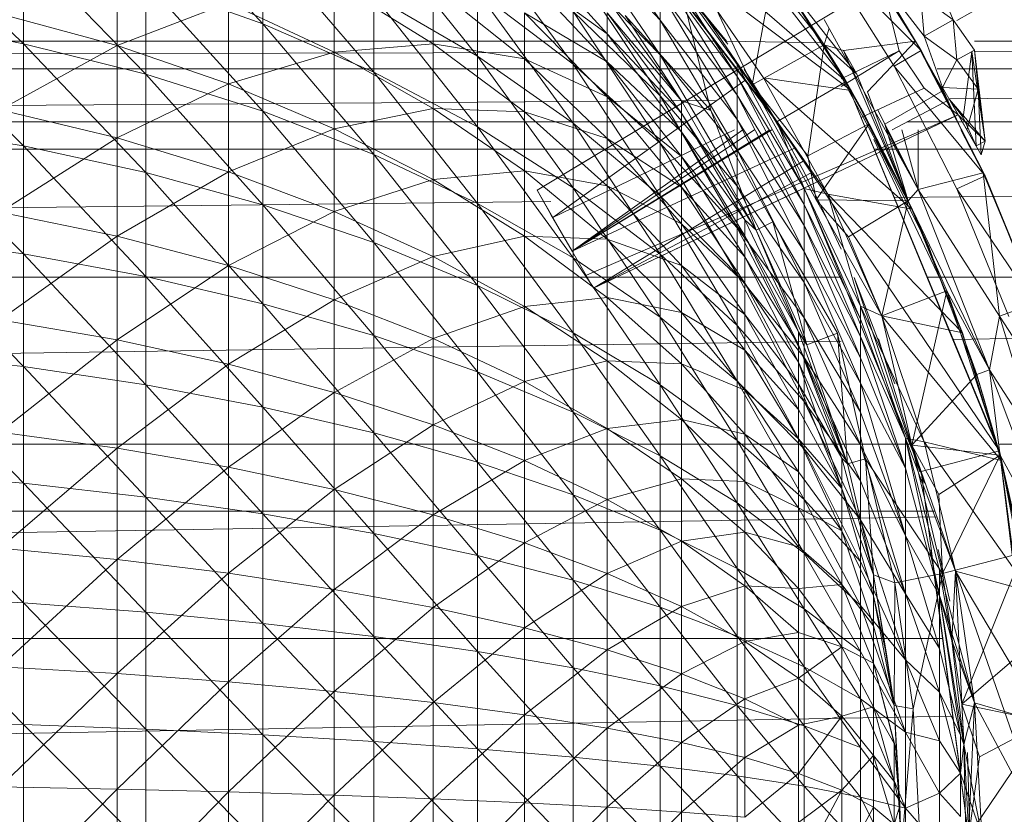
# Model space of a CAD drawing. Units: inches. Extents: x 8610 to 15330, y -2110 to 2642.
# Drawn here: x 10386 to 10422, y 424 to 454 of the extents above; entities that cross this region are included whole.
import ezdxf

# ---------------------------------------------------------------- set-up
doc = ezdxf.new("R2010")
doc.units = ezdxf.units.IN
doc.header["$MEASUREMENT"] = 0

msp = doc.modelspace()

# ---------------------------------------------------------------- linework, layer by layer
at = {"lineweight": 9}
for p, q in [((10407.22, 463.342), (10415.406, 453.005)), ((10416.266, 451.563), (10407.22, 463.342)), ((10411.871, 452.957), (10405.127, 461.225)), ((10411.825, 453.059), (10405.127, 461.225)), ((10405.127, 461.225), (10413.685, 450.066)), ((10405.127, 461.225), (10416.266, 451.563)), ((10420.377, 453.829), (10429.847, 459.292)), ((10394.593, 453.713), (10390.244, 458.41)), ((10406.127, 458.448), (10409.36, 453.849)), ((10380.989, 457.512), (10385.687, 452.969)), ((10407.94, 457.777), (10411.871, 452.957)), ((10398.709, 457.319), (10402.569, 452.508)), ((10409.36, 453.849), (10406.127, 457.294)), ((10406.127, 457.294), (10409.36, 452.562)), ((10398.709, 451.916), (10394.593, 456.72)), ((10394.593, 456.72), (10394.593, 453.713)), ((10402.569, 457.031), (10406.127, 452.211)), ((10404.313, 456.724), (10407.383, 453.338)), ((10385.687, 456.522), (10390.244, 451.834)), ((10385.687, 456.522), (10385.687, 452.969)), ((10408.849, 456.399), (10413.499, 450.367)), ((10415.313, 456.474), (10418.057, 452.137)), ((10419.057, 452.713), (10415.313, 456.474)), ((10389.175, 456.072), (10389.175, 452.9)), ((10409.36, 456.182), (10412.22, 452.2)), ((10409.36, 456.182), (10412.22, 451.746)), ((10418.847, 453.06), (10416.871, 456.175)), ((10419.057, 452.713), (10416.871, 456.175)), ((10409.36, 452.562), (10406.127, 455.861)), ((10406.127, 455.861), (10409.36, 451.034)), ((10412.22, 451.746), (10409.36, 455.668)), ((10409.36, 455.668), (10412.22, 451.062)), ((10410.383, 455.778), (10413.197, 451.698)), ((10416.452, 451.235), (10410.383, 455.778)), ((10412.778, 451.444), (10413.569, 455.769)), ((10413.569, 455.769), (10415.452, 452.929)), ((10413.569, 455.769), (10416.661, 451.844)), ((10413.569, 455.769), (10415.452, 452.929)), ((10394.593, 453.713), (10390.244, 455.253)), ((10390.244, 455.253), (10394.593, 450.459)), ((10390.244, 455.253), (10390.244, 451.834)), ((10407.383, 453.338), (10404.313, 455.56)), ((10404.313, 455.56), (10407.383, 452.291)), ((10412.778, 451.444), (10410.011, 455.487)), ((10410.011, 455.487), (10411.243, 450.488)), ((10413.801, 455.437), (10416.452, 451.235)), ((10417.545, 455.349), (10419.173, 453.249)), ((10397.244, 455.237), (10400.918, 452.964)), ((10397.244, 455.237), (10397.244, 452.65)), ((10400.918, 455.109), (10404.313, 452.405)), ((10400.918, 455.109), (10400.918, 452.964)), ((10406.127, 452.211), (10402.569, 454.899)), ((10402.569, 454.899), (10406.127, 450.023)), ((10402.569, 454.899), (10402.569, 452.508)), ((10417.103, 454.934), (10404.778, 447.524)), ((10412.22, 451.062), (10409.36, 454.889)), ((10409.36, 454.889), (10412.22, 450.148)), ((10409.36, 454.889), (10409.36, 453.849)), ((10417.592, 455.226), (10418.243, 452.711)), ((10419.778, 454.979), (10420.243, 453.855)), ((10402.569, 452.508), (10398.709, 454.746)), ((10402.569, 449.879), (10398.709, 454.746)), ((10398.709, 454.746), (10398.709, 451.916)), ((10410.15, 450.844), (10407.383, 454.642)), ((10412.778, 451.444), (10411.313, 454.528)), ((10420.243, 453.855), (10419.033, 454.739)), ((10419.173, 453.249), (10419.033, 454.739)), ((10419.173, 453.249), (10419.033, 454.739)), ((10393.314, 454.492), (10389.175, 452.9)), ((10393.314, 454.492), (10397.244, 452.65)), ((10393.314, 454.492), (10393.314, 451.473)), ((10409.36, 451.034), (10406.127, 454.162)), ((10406.127, 454.162), (10409.36, 449.28)), ((10406.127, 454.162), (10406.127, 452.211)), ((10418.847, 453.06), (10418.08, 454.339)), ((10385.687, 452.969), (10380.989, 453.852)), ((10380.989, 453.852), (10385.687, 449.171)), ((10384.826, 454.076), (10389.175, 452.9)), ((10404.313, 454.117), (10407.383, 452.291)), ((10404.313, 454.117), (10407.383, 450.992)), ((10404.313, 454.117), (10404.313, 452.405)), ((10410.15, 450.844), (10407.383, 454.123)), ((10407.383, 454.123), (10410.15, 450.389)), ((10407.383, 454.123), (10407.383, 453.338)), ((10410.15, 450.844), (10408.057, 454.021)), ((10408.057, 454.021), (10411.243, 450.488)), ((10412.22, 450.148), (10409.36, 453.849)), ((10409.36, 453.849), (10412.22, 449.015)), ((10409.36, 453.849), (10409.36, 452.562)), ((10415.452, 453.868), (10418.94, 447.555)), ((10420.243, 453.855), (10419.173, 453.249)), ((10420.243, 453.855), (10420.382, 452.367)), ((10420.243, 453.855), (10421.033, 452.732)), ((10398.709, 451.916), (10394.593, 453.713)), ((10394.593, 453.713), (10398.709, 448.853)), ((10394.593, 453.713), (10394.593, 450.459)), ((10415.452, 452.929), (10415.638, 453.547)), ((10411.389, 453.06), (10322.655, 453.06)), ((10410.15, 450.389), (10407.383, 453.338)), ((10407.383, 453.338), (10410.15, 449.697)), ((10407.383, 453.338), (10407.383, 452.291)), ((10411.825, 453.059), (10415.406, 453.005)), ((10416.173, 452.713), (10418.847, 453.06)), ((10417.057, 451.184), (10418.847, 453.06)), ((10417.057, 451.184), (10418.847, 453.06)), ((10418.847, 453.06), (10419.568, 451.777)), ((10418.847, 453.06), (10420.545, 449.789)), ((10418.847, 453.06), (10419.057, 452.713)), ((10419.847, 451.342), (10419.173, 453.249)), ((10419.173, 453.249), (10420.382, 452.367)), ((10575.535, 453.06), (10421.033, 453.06)), ((10575.535, 453.06), (10421.033, 452.682)), ((10389.175, 452.9), (10384.826, 450.512)), ((10390.244, 451.834), (10385.687, 452.969)), ((10385.687, 452.969), (10390.244, 448.181)), ((10385.687, 452.969), (10385.687, 449.171)), ((10389.175, 452.9), (10393.314, 451.473)), ((10389.175, 452.9), (10389.175, 449.472)), ((10400.918, 452.964), (10397.244, 452.65)), ((10404.313, 452.405), (10400.918, 452.964)), ((10400.918, 452.964), (10404.313, 450.44)), ((10400.918, 452.964), (10400.918, 450.56)), ((10412.778, 451.444), (10415.452, 452.929)), ((10414.848, 448.805), (10415.452, 452.929)), ((10415.406, 452.995), (10415.406, 453.005)), ((10415.406, 452.982), (10415.406, 452.995)), ((10416.01, 451.995), (10415.406, 452.982)), ((10415.452, 452.929), (10418.568, 447.133)), ((10415.452, 452.929), (10417.127, 449.991)), ((10415.452, 452.929), (10416.661, 451.844)), ((10415.452, 452.929), (10416.173, 452.713)), ((10416.076, 451.385), (10418.243, 452.711)), ((10418.243, 452.711), (10416.076, 451.669)), ((10418.568, 447.133), (10416.173, 452.713)), ((10416.661, 451.844), (10416.173, 452.713)), ((10419.057, 452.713), (10418.057, 452.137)), ((10418.243, 452.711), (10419.173, 451.319)), ((10421.429, 448.065), (10419.057, 452.713)), ((10420.545, 449.789), (10419.057, 452.713)), ((10421.033, 452.732), (10420.382, 452.367)), ((10420.94, 452.685), (10420.615, 450.233)), ((10420.94, 452.685), (10421.033, 452.732)), ((10420.94, 452.685), (10421.103, 449.178)), ((10420.94, 452.685), (10421.429, 449.344)), ((10421.033, 452.732), (10421.173, 451.283)), ((10421.033, 452.732), (10421.429, 449.344)), ((10411.696, 452.659), (10322.181, 452.44)), ((10397.244, 452.65), (10393.314, 451.473)), ((10397.244, 452.65), (10400.918, 450.56)), ((10397.244, 452.65), (10397.244, 449.807)), ((10406.127, 450.023), (10402.569, 452.508)), ((10406.127, 447.616), (10402.569, 452.508)), ((10402.569, 452.508), (10402.569, 449.879)), ((10407.383, 450.992), (10404.313, 452.405)), ((10404.313, 452.405), (10407.383, 449.454)), ((10404.313, 452.405), (10404.313, 450.44)), ((10412.22, 449.015), (10409.36, 452.562)), ((10409.36, 452.562), (10412.22, 447.672)), ((10409.36, 452.562), (10409.36, 451.034)), ((10419.847, 451.342), (10420.382, 452.367)), ((10419.847, 451.342), (10420.382, 452.367)), ((10420.382, 452.367), (10421.173, 451.283)), ((10412.171, 452.04), (10321.874, 452.04)), ((10412.209, 451.991), (10404.778, 447.524)), ((10409.36, 449.28), (10406.127, 452.211)), ((10406.127, 452.211), (10409.36, 447.312)), ((10406.127, 452.211), (10406.127, 450.023)), ((10410.15, 449.697), (10407.383, 452.291)), ((10407.383, 452.291), (10407.383, 450.992)), ((10407.383, 452.291), (10410.15, 448.777)), ((10415.592, 447.382), (10412.22, 452.2)), ((10412.22, 452.2), (10414.708, 447.585)), ((10412.22, 452.2), (10412.22, 451.746)), ((10412.476, 452.018), (10413.685, 450.066)), ((10412.476, 452.018), (10413.662, 450.059)), ((10416.266, 451.563), (10416.01, 451.995)), ((10418.057, 452.137), (10420.382, 447.579)), ((10421.429, 448.065), (10418.057, 452.137)), ((10575.535, 452.04), (10419.648, 452.04)), ((10575.535, 452.04), (10420.103, 450.926)), ((10394.593, 450.459), (10390.244, 451.834)), ((10390.244, 451.834), (10394.593, 446.981)), ((10390.244, 451.834), (10390.244, 448.181)), ((10402.569, 449.879), (10398.709, 451.916)), ((10398.709, 451.916), (10402.569, 447.031)), ((10398.709, 451.916), (10398.709, 448.853)), ((10412.506, 451.604), (10405.36, 446.514)), ((10414.708, 447.585), (10412.22, 451.746)), ((10412.22, 451.746), (10414.708, 447)), ((10412.22, 451.746), (10412.22, 451.062)), ((10413.197, 451.698), (10415.592, 447.382)), ((10416.452, 451.235), (10413.197, 451.698)), ((10418.708, 446.818), (10413.197, 451.698)), ((10418.568, 447.133), (10416.661, 451.844)), ((10419.568, 451.777), (10419.871, 451.227)), ((10419.568, 451.777), (10420.545, 449.789)), ((10419.871, 451.227), (10419.568, 451.768)), ((10393.314, 451.473), (10389.175, 449.472)), ((10393.314, 451.473), (10397.244, 449.807)), ((10393.314, 451.473), (10393.314, 448.209)), ((10415.15, 447.165), (10412.778, 451.444)), ((10414.848, 448.805), (10412.778, 451.444)), ((10413.685, 450.066), (10416.266, 451.563)), ((10421.963, 437.847), (10416.266, 451.563)), ((10416.266, 451.563), (10421.94, 437.845)), ((10416.266, 451.563), (10416.871, 450.479)), ((10416.266, 451.563), (10420.559, 441.185)), ((10416.266, 451.563), (10416.871, 450.48)), ((10416.452, 451.235), (10418.708, 446.818)), ((10416.82, 450.231), (10419.173, 451.319)), ((10417.708, 449.979), (10419.871, 451.227)), ((10420.429, 450.325), (10419.173, 451.319)), ((10419.847, 451.342), (10421.173, 451.283)), ((10420.754, 449.773), (10419.847, 451.342)), ((10419.847, 451.342), (10421.173, 451.283)), ((10420.545, 449.789), (10419.871, 451.227)), ((10419.871, 451.227), (10420.545, 449.789)), ((10420.754, 449.773), (10421.173, 451.283)), ((10420.754, 449.773), (10421.173, 451.283)), ((10421.289, 448.838), (10421.173, 451.283)), ((10421.429, 449.344), (10421.173, 451.283)), ((10421.289, 448.838), (10421.173, 451.283)), ((10411.467, 450.864), (10323.867, 450.236)), ((10407.383, 450.992), (10410.15, 448.777)), ((10407.383, 450.992), (10410.15, 447.636)), ((10407.383, 450.992), (10407.383, 449.454)), ((10412.22, 447.672), (10409.36, 451.034)), ((10409.36, 451.034), (10412.22, 446.129)), ((10409.36, 451.034), (10409.36, 449.28)), ((10414.708, 447), (10412.22, 451.062)), ((10412.22, 451.062), (10414.708, 446.221)), ((10412.22, 451.062), (10412.22, 450.148)), ((10418.568, 447.133), (10417.057, 451.184)), ((10420.103, 450.895), (10417.974, 449.767)), ((10420.615, 450.233), (10420.103, 450.895)), ((10421.103, 449.178), (10420.103, 450.895)), ((10421.429, 449.344), (10420.103, 450.895)), ((10420.103, 450.895), (10420.429, 450.325)), ((10384.826, 450.512), (10389.175, 449.472)), ((10400.918, 450.56), (10397.244, 449.807)), ((10404.313, 450.44), (10400.918, 450.56)), ((10400.918, 450.56), (10404.313, 448.241)), ((10400.918, 450.56), (10400.918, 447.92)), ((10412.917, 446.048), (10410.15, 450.844)), ((10410.15, 450.844), (10410.15, 450.389)), ((10410.15, 450.844), (10411.243, 450.488)), ((10418.94, 447.555), (10417.429, 450.53)), ((10417.708, 449.979), (10417.429, 450.53)), ((10398.709, 448.853), (10394.593, 450.459)), ((10394.593, 450.459), (10398.709, 445.58)), ((10394.593, 450.459), (10394.593, 446.981)), ((10407.383, 449.454), (10404.313, 450.44)), ((10404.313, 450.44), (10407.383, 447.687)), ((10404.313, 450.44), (10404.313, 448.241)), ((10420.429, 450.325), (10406.616, 444.367)), ((10420.429, 450.325), (10406.871, 443.889)), ((10412.917, 446.048), (10410.15, 450.389)), ((10410.15, 450.389), (10412.499, 446.425)), ((10410.15, 450.389), (10410.15, 449.697)), ((10411.243, 450.488), (10413.545, 446.354)), ((10412.917, 446.048), (10411.243, 450.488)), ((10414.708, 446.221), (10412.22, 450.148)), ((10412.22, 450.148), (10414.708, 445.251)), ((10412.22, 450.148), (10412.22, 449.015)), ((10417.685, 448.903), (10416.871, 450.479)), ((10420.429, 450.325), (10419.254, 449.767)), ((10421.289, 448.838), (10420.429, 450.325)), ((10421.429, 449.344), (10420.429, 450.325)), ((10420.615, 450.233), (10421.103, 449.178)), ((10410.347, 450.066), (10324.167, 450.066)), ((10385.687, 449.171), (10380.989, 449.943)), ((10380.989, 449.943), (10385.687, 445.162)), ((10397.244, 449.807), (10393.314, 448.209)), ((10397.244, 449.807), (10400.918, 447.92)), ((10397.244, 449.807), (10397.244, 446.735)), ((10406.127, 447.616), (10402.569, 449.879)), ((10402.569, 449.879), (10406.127, 445.01)), ((10402.569, 449.879), (10402.569, 447.031)), ((10412.123, 449.767), (10405.36, 446.514)), ((10412.43, 449.767), (10406.081, 445.264)), ((10413.504, 449.767), (10406.081, 445.264)), ((10412.864, 449.767), (10406.081, 445.264)), ((10406.081, 445.264), (10413.435, 449.767)), ((10409.36, 447.312), (10406.127, 450.023)), ((10409.36, 445.148), (10406.127, 450.023)), ((10406.127, 450.023), (10406.127, 447.616)), ((10413.662, 450.059), (10414.057, 449.369)), ((10413.685, 450.066), (10419.057, 437.073)), ((10413.685, 450.066), (10414.638, 448.335)), ((10413.685, 450.066), (10421.963, 437.847)), ((10414.848, 448.805), (10417.127, 449.991)), ((10415.15, 447.165), (10417.127, 449.991)), ((10417.127, 449.991), (10418.568, 447.133)), ((10418.568, 447.133), (10417.708, 449.979)), ((10418.94, 447.555), (10417.708, 449.979)), ((10418.94, 447.555), (10417.78, 449.767)), ((10418.338, 449.767), (10418.94, 447.555)), ((10575.535, 450.066), (10418.538, 450.066)), ((10418.94, 447.555), (10418.95, 449.767)), ((10421.359, 448.174), (10420.536, 449.767)), ((10421.359, 448.174), (10420.545, 449.789)), ((10421.359, 448.174), (10420.545, 449.789)), ((10421.429, 448.065), (10420.545, 449.789)), ((10420.754, 449.773), (10421.289, 448.838)), ((10389.175, 449.472), (10384.826, 446.712)), ((10389.175, 449.472), (10393.314, 448.209)), ((10389.175, 449.472), (10389.175, 445.815)), ((10410.15, 447.636), (10407.383, 449.454)), ((10407.383, 449.454), (10410.15, 446.282)), ((10407.383, 449.454), (10407.383, 447.687)), ((10412.499, 446.425), (10410.15, 449.697)), ((10410.15, 449.697), (10412.499, 445.835)), ((10410.15, 449.697), (10410.15, 448.777)), ((10417.295, 449.408), (10419.778, 444.203)), ((10417.333, 449.428), (10419.336, 445.417)), ((10408.866, 449.05), (10325.96, 449.05)), ((10390.244, 448.181), (10385.687, 449.171)), ((10385.687, 449.171), (10390.244, 444.324)), ((10385.687, 449.171), (10385.687, 445.162)), ((10406.081, 445.264), (10414.348, 449.088)), ((10412.22, 446.129), (10409.36, 449.28)), ((10409.36, 449.28), (10412.22, 444.398)), ((10409.36, 449.28), (10409.36, 447.312)), ((10414.057, 449.369), (10414.638, 448.335)), ((10575.535, 449.05), (10417.31, 449.05)), ((10575.535, 449.05), (10418.056, 447.254)), ((10421.103, 449.178), (10421.429, 449.344)), ((10421.429, 449.344), (10421.289, 448.838)), ((10402.569, 447.031), (10398.709, 448.853)), ((10398.709, 448.853), (10402.569, 443.99)), ((10398.709, 448.853), (10398.709, 445.58)), ((10412.499, 445.835), (10410.15, 448.777)), ((10410.15, 448.777), (10410.15, 447.636)), ((10410.15, 448.777), (10412.499, 445.048)), ((10414.708, 445.251), (10412.22, 449.015)), ((10412.22, 449.015), (10414.708, 444.104)), ((10412.22, 449.015), (10412.22, 447.672)), ((10415.15, 447.165), (10414.848, 448.805)), ((10418.499, 447.286), (10417.685, 448.903)), ((10414.676, 448.603), (10406.871, 443.889)), ((10415.243, 447.138), (10414.638, 448.335)), ((10393.314, 448.209), (10389.175, 445.815)), ((10394.593, 446.981), (10390.244, 448.181)), ((10390.244, 448.181), (10394.593, 443.308)), ((10390.244, 448.181), (10390.244, 444.324)), ((10393.314, 448.209), (10397.244, 446.735)), ((10393.314, 448.209), (10393.314, 444.728)), ((10404.313, 448.241), (10400.918, 447.92)), ((10407.383, 447.687), (10404.313, 448.241)), ((10404.313, 448.241), (10407.383, 445.709)), ((10404.313, 448.241), (10404.313, 445.822)), ((10414.966, 448.175), (10406.871, 443.889)), ((10418.94, 447.555), (10421.359, 448.174)), ((10421.429, 448.065), (10420.382, 447.579)), ((10421.963, 442.843), (10421.359, 448.174)), ((10421.359, 448.174), (10423.359, 443.349)), ((10421.359, 448.174), (10421.429, 448.065)), ((10423.359, 443.349), (10421.429, 448.065)), ((10423.452, 443.022), (10421.429, 448.065)), ((10400.918, 447.92), (10397.244, 446.735)), ((10400.918, 447.92), (10404.313, 445.822)), ((10400.918, 447.92), (10400.918, 445.065)), ((10409.36, 445.148), (10406.127, 447.616)), ((10406.127, 447.616), (10409.36, 442.804)), ((10406.127, 447.616), (10406.127, 445.01)), ((10414.702, 447.606), (10406.871, 443.889)), ((10410.15, 446.282), (10407.383, 447.687)), ((10407.383, 447.687), (10410.15, 444.728)), ((10407.383, 447.687), (10407.383, 445.709)), ((10410.15, 447.636), (10412.499, 445.048)), ((10410.15, 447.636), (10412.499, 444.072)), ((10410.15, 447.636), (10410.15, 446.282)), ((10414.708, 444.104), (10412.22, 447.672)), ((10412.22, 447.672), (10414.708, 442.785)), ((10412.22, 447.672), (10412.22, 446.129)), ((10415.592, 447.382), (10414.708, 447.585)), ((10414.708, 447.585), (10416.801, 443.219)), ((10414.708, 447.585), (10416.801, 442.738)), ((10414.708, 447.585), (10414.708, 447)), ((10420.382, 447.579), (10422.312, 442.836)), ((10423.452, 443.022), (10420.382, 447.579)), ((10405.29, 446.625), (10404.778, 447.524)), ((10405.36, 446.514), (10404.778, 447.524)), ((10412.22, 444.398), (10409.36, 447.312)), ((10412.22, 442.495), (10409.36, 447.312)), ((10409.36, 447.312), (10409.36, 445.148)), ((10415.592, 447.382), (10417.592, 442.865)), ((10415.592, 447.382), (10416.801, 443.219)), ((10418.708, 446.818), (10415.592, 447.382)), ((10420.591, 442.222), (10415.592, 447.382)), ((10419.336, 445.417), (10418.499, 447.286)), ((10418.568, 447.133), (10418.94, 447.555)), ((10421.591, 440.856), (10418.94, 447.555)), ((10418.94, 447.555), (10421.963, 442.843)), ((10405.29, 447.108), (10373.029, 446.74)), ((10398.709, 445.58), (10394.593, 446.981)), ((10394.593, 446.981), (10398.709, 442.123)), ((10394.593, 446.981), (10394.593, 443.308)), ((10406.127, 445.01), (10402.569, 447.031)), ((10402.569, 447.031), (10406.127, 442.225)), ((10402.569, 447.031), (10402.569, 443.99)), ((10416.801, 442.738), (10414.708, 447)), ((10414.708, 447), (10416.801, 442.097)), ((10414.708, 447), (10414.708, 446.221)), ((10417.592, 442.862), (10415.15, 447.165)), ((10416.359, 445.79), (10415.15, 447.165)), ((10415.15, 447.165), (10418.568, 447.133)), ((10416.076, 445.341), (10415.243, 447.138)), ((10416.359, 445.79), (10418.568, 447.133)), ((10417.592, 442.862), (10418.568, 447.133)), ((10418.568, 447.133), (10420.01, 443.788)), ((10418.568, 447.133), (10421.591, 440.856)), ((10384.826, 446.712), (10389.175, 445.815)), ((10397.244, 446.735), (10393.314, 444.728)), ((10397.244, 446.735), (10400.918, 445.065)), ((10397.244, 446.735), (10397.244, 443.459)), ((10406.081, 445.264), (10405.29, 446.625)), ((10406.081, 445.264), (10405.36, 446.514)), ((10418.708, 446.818), (10420.591, 442.222)), ((10412.499, 444.072), (10410.15, 446.282)), ((10410.15, 446.282), (10412.499, 442.915)), ((10410.15, 446.282), (10410.15, 444.728)), ((10414.708, 442.785), (10412.22, 446.129)), ((10412.22, 446.129), (10414.708, 441.307)), ((10412.22, 446.129), (10412.22, 444.398)), ((10414.499, 442.266), (10412.499, 446.425)), ((10412.917, 446.048), (10412.499, 446.425)), ((10412.499, 446.425), (10412.499, 445.835)), ((10412.917, 446.048), (10413.545, 446.354)), ((10415.941, 442.215), (10413.545, 446.354)), ((10414.801, 441.777), (10413.545, 446.354)), ((10416.801, 442.097), (10414.708, 446.221)), ((10414.708, 446.221), (10416.801, 441.302)), ((10414.708, 446.221), (10414.708, 445.251)), ((10385.687, 445.162), (10380.989, 445.815)), ((10380.989, 445.815), (10385.687, 440.974)), ((10389.175, 445.815), (10384.826, 442.708)), ((10389.175, 445.815), (10393.314, 444.728)), ((10389.175, 445.815), (10389.175, 441.962)), ((10404.313, 445.822), (10400.918, 445.065)), ((10407.383, 445.709), (10404.313, 445.822)), ((10404.313, 445.822), (10407.383, 443.535)), ((10404.313, 445.822), (10404.313, 443.209)), ((10414.499, 442.266), (10412.499, 445.835)), ((10412.499, 445.835), (10414.499, 441.782)), ((10412.499, 445.835), (10412.499, 445.048)), ((10414.499, 442.266), (10412.917, 446.048)), ((10414.801, 441.777), (10412.917, 446.048)), ((10414.499, 442.266), (10412.917, 446.048)), ((10414.801, 441.777), (10412.917, 446.048)), ((10417.592, 442.862), (10416.359, 445.79)), ((10402.569, 443.99), (10398.709, 445.58)), ((10398.709, 445.58), (10402.569, 440.778)), ((10398.709, 445.58), (10398.709, 442.123)), ((10410.15, 444.728), (10407.383, 445.709)), ((10407.383, 445.709), (10410.15, 442.988)), ((10407.383, 445.709), (10407.383, 443.535)), ((10419.778, 444.203), (10419.336, 445.417)), ((10390.244, 444.324), (10385.687, 445.162)), ((10385.687, 445.162), (10390.244, 440.295)), ((10385.687, 445.162), (10385.687, 440.974)), ((10400.918, 445.065), (10397.244, 443.459)), ((10400.918, 445.065), (10404.313, 443.209)), ((10400.918, 445.065), (10400.918, 442.02)), ((10406.081, 445.264), (10406.871, 443.889)), ((10409.36, 442.804), (10406.127, 445.01)), ((10406.127, 445.01), (10409.36, 440.299)), ((10406.127, 445.01), (10406.127, 442.225)), ((10412.22, 442.495), (10409.36, 445.148)), ((10409.36, 445.148), (10412.22, 440.433)), ((10409.36, 445.148), (10409.36, 442.804)), ((10414.499, 441.782), (10412.499, 445.048)), ((10412.499, 445.048), (10412.499, 444.072)), ((10412.499, 445.048), (10414.499, 441.135)), ((10416.801, 441.302), (10414.708, 445.251)), ((10414.708, 445.251), (10416.801, 440.359)), ((10414.708, 445.251), (10414.708, 444.104)), ((10393.314, 444.728), (10389.175, 441.962)), ((10393.314, 444.728), (10397.244, 443.459)), ((10393.314, 444.728), (10393.314, 441.059)), ((10412.499, 442.915), (10410.15, 444.728)), ((10410.15, 444.728), (10412.499, 441.589)), ((10410.15, 444.728), (10410.15, 442.988)), ((10416.072, 444.293), (10373.635, 444.293)), ((10394.593, 443.308), (10390.244, 444.324)), ((10390.244, 444.324), (10394.593, 439.472)), ((10390.244, 444.324), (10390.244, 440.295)), ((10414.708, 441.307), (10412.22, 444.398)), ((10414.708, 439.679), (10412.22, 444.398)), ((10412.22, 444.398), (10412.22, 442.495)), ((10419.01, 437.063), (10416.568, 444.279)), ((10416.568, 444.279), (10418.08, 440.337)), ((10575.535, 444.293), (10419.286, 444.293)), ((10575.535, 444.293), (10420.245, 441.985)), ((10406.127, 442.225), (10402.569, 443.99)), ((10402.569, 443.99), (10406.127, 439.285)), ((10402.569, 443.99), (10402.569, 440.778)), ((10412.499, 444.072), (10414.499, 441.135)), ((10412.499, 444.072), (10414.499, 440.334)), ((10412.499, 444.072), (10412.499, 442.915)), ((10416.801, 440.359), (10414.708, 444.104)), ((10414.708, 444.104), (10416.801, 439.275)), ((10414.708, 444.104), (10414.708, 442.785)), ((10419.778, 444.203), (10421.173, 440.477)), ((10417.592, 442.862), (10420.01, 443.788)), ((10418.708, 438.049), (10420.01, 443.788)), ((10420.01, 443.788), (10421.126, 440.677)), ((10420.01, 443.788), (10421.987, 437.682)), ((10420.01, 443.788), (10421.126, 440.677)), ((10420.01, 443.788), (10421.591, 440.856)), ((10397.244, 443.459), (10393.314, 441.059)), ((10398.709, 442.123), (10394.593, 443.308)), ((10394.593, 443.308), (10398.709, 438.512)), ((10394.593, 443.308), (10394.593, 439.472)), ((10397.244, 443.459), (10400.918, 442.02)), ((10397.244, 443.459), (10397.244, 440.007)), ((10404.313, 443.209), (10400.918, 442.02)), ((10407.383, 443.535), (10404.313, 443.209)), ((10404.313, 443.209), (10407.383, 441.184)), ((10404.313, 443.209), (10404.313, 440.421)), ((10410.15, 442.988), (10407.383, 443.535)), ((10407.383, 443.535), (10410.15, 441.077)), ((10407.383, 443.535), (10407.383, 441.184)), ((10417.592, 442.865), (10416.801, 443.219)), ((10419.173, 438.183), (10416.801, 443.219)), ((10416.801, 443.219), (10418.475, 438.313)), ((10416.801, 443.219), (10416.801, 442.738)), ((10421.963, 442.843), (10423.359, 443.349)), ((10412.499, 441.589), (10410.15, 442.988)), ((10410.15, 442.988), (10412.499, 440.1)), ((10410.15, 442.988), (10410.15, 441.077)), ((10414.499, 440.334), (10412.499, 442.915)), ((10412.499, 442.915), (10414.499, 439.384)), ((10412.499, 442.915), (10412.499, 441.589)), ((10420.591, 442.222), (10417.592, 442.865)), ((10422.033, 437.481), (10417.592, 442.865)), ((10417.592, 442.865), (10419.173, 438.183)), ((10418.708, 438.049), (10417.592, 442.862)), ((10421.591, 440.856), (10421.963, 442.843)), ((10423.452, 437.981), (10421.963, 442.843)), ((10421.963, 442.843), (10424.894, 438.356)), ((10384.826, 442.708), (10389.175, 441.962)), ((10412.22, 440.433), (10409.36, 442.804)), ((10409.36, 442.804), (10412.22, 438.231)), ((10409.36, 442.804), (10409.36, 440.299)), ((10414.708, 439.679), (10412.22, 442.495)), ((10412.22, 442.495), (10414.708, 437.917)), ((10412.22, 442.495), (10412.22, 440.433)), ((10416.801, 439.275), (10414.708, 442.785)), ((10414.708, 442.785), (10416.801, 438.061)), ((10414.708, 442.785), (10414.708, 441.307)), ((10418.475, 438.313), (10416.801, 442.738)), ((10416.801, 442.738), (10416.801, 442.097)), ((10402.569, 440.778), (10398.709, 442.123)), ((10398.709, 442.123), (10402.569, 437.423)), ((10398.709, 442.123), (10398.709, 438.512)), ((10409.36, 440.299), (10406.127, 442.225)), ((10406.127, 442.225), (10409.36, 437.657)), ((10406.127, 442.225), (10406.127, 439.285)), ((10414.499, 442.266), (10414.801, 441.777)), ((10414.499, 442.266), (10414.801, 441.777)), ((10416.313, 437.355), (10414.499, 442.266)), ((10414.499, 442.266), (10414.499, 441.782)), ((10414.801, 441.777), (10415.941, 442.215)), ((10415.941, 442.215), (10416.987, 437.545)), ((10416.313, 437.355), (10415.941, 442.215)), ((10418.475, 438.313), (10416.801, 442.097)), ((10416.801, 442.097), (10418.475, 437.201)), ((10416.801, 442.097), (10416.801, 441.302)), ((10420.591, 442.222), (10422.033, 437.481)), ((10416.076, 441.923), (10376.711, 441.338)), ((10389.175, 441.962), (10384.826, 438.533)), ((10389.175, 441.962), (10393.314, 441.059)), ((10389.175, 441.962), (10389.175, 437.948)), ((10400.918, 442.02), (10397.244, 440.007)), ((10400.918, 442.02), (10404.313, 440.421)), ((10400.918, 442.02), (10400.918, 438.813)), ((10416.313, 437.355), (10414.499, 441.782)), ((10414.499, 441.782), (10416.103, 437.57)), ((10414.499, 441.782), (10414.499, 441.135)), ((10416.313, 437.355), (10414.801, 441.777)), ((10419.01, 437.063), (10417.475, 442)), ((10385.687, 440.974), (10380.989, 441.501)), ((10380.989, 441.501), (10385.687, 436.64)), ((10414.499, 439.384), (10412.499, 441.589)), ((10412.499, 441.589), (10414.499, 438.292)), ((10412.499, 441.589), (10412.499, 440.1)), ((10393.314, 441.059), (10389.175, 437.948)), ((10393.314, 441.059), (10397.244, 440.007)), ((10393.314, 441.059), (10393.314, 437.237)), ((10407.383, 441.184), (10404.313, 440.421)), ((10410.15, 441.077), (10407.383, 441.184)), ((10407.383, 441.184), (10410.15, 439.009)), ((10407.383, 441.184), (10407.383, 438.679)), ((10412.499, 440.1), (10410.15, 441.077)), ((10410.15, 441.077), (10412.499, 438.467)), ((10410.15, 441.077), (10410.15, 439.009)), ((10416.103, 437.57), (10414.499, 441.135)), ((10414.499, 441.135), (10416.103, 436.449)), ((10416.103, 437.57), (10414.499, 441.135)), ((10414.499, 441.135), (10414.499, 440.334)), ((10416.801, 438.061), (10414.708, 441.307)), ((10416.801, 436.724), (10414.708, 441.307)), ((10414.708, 441.307), (10414.708, 439.679)), ((10418.475, 437.201), (10416.801, 441.302)), ((10416.801, 441.302), (10416.801, 440.359)), ((10390.244, 440.295), (10385.687, 440.974)), ((10385.687, 440.974), (10390.244, 436.125)), ((10385.687, 440.974), (10385.687, 436.64)), ((10406.127, 439.285), (10402.569, 440.778)), ((10402.569, 440.778), (10406.127, 436.214)), ((10402.569, 440.778), (10402.569, 437.423)), ((10418.708, 438.049), (10421.126, 440.677)), ((10421.126, 440.677), (10421.591, 440.856)), ((10421.126, 440.677), (10421.987, 437.682)), ((10421.126, 440.677), (10421.987, 437.682)), ((10421.966, 437.847), (10421.591, 440.856)), ((10424.545, 433.005), (10421.591, 440.856)), ((10423.452, 437.981), (10421.591, 440.856)), ((10394.593, 439.472), (10390.244, 440.295)), ((10390.244, 440.295), (10394.593, 435.503)), ((10390.244, 440.295), (10390.244, 436.125)), ((10404.313, 440.421), (10400.918, 438.813)), ((10404.313, 440.421), (10407.383, 438.679)), ((10404.313, 440.421), (10404.313, 437.486)), ((10412.22, 438.231), (10409.36, 440.299)), ((10409.36, 440.299), (10412.22, 435.906)), ((10409.36, 440.299), (10409.36, 437.657)), ((10414.708, 437.917), (10412.22, 440.433)), ((10412.22, 440.433), (10414.708, 436.035)), ((10412.22, 440.433), (10412.22, 438.231)), ((10416.103, 437.57), (10414.499, 440.334)), ((10414.499, 440.334), (10416.103, 436.449)), ((10414.499, 440.334), (10414.499, 439.384)), ((10418.475, 434.691), (10416.801, 440.359)), ((10418.475, 437.201), (10416.801, 440.359)), ((10416.801, 440.359), (10416.801, 439.275)), ((10421.94, 437.845), (10421.173, 440.477)), ((10397.244, 440.007), (10393.314, 437.237)), ((10397.244, 440.007), (10400.918, 438.813)), ((10397.244, 440.007), (10397.244, 436.409)), ((10414.499, 438.292), (10412.499, 440.1)), ((10412.499, 440.1), (10414.499, 437.07)), ((10412.499, 440.1), (10412.499, 438.467)), ((10421.336, 439.959), (10421.94, 437.845)), ((10416.801, 436.724), (10414.708, 439.679)), ((10414.708, 439.679), (10416.801, 435.278)), ((10414.708, 439.679), (10414.708, 437.917)), ((10398.709, 438.512), (10394.593, 439.472)), ((10394.593, 439.472), (10398.709, 434.775)), ((10394.593, 439.472), (10394.593, 435.503)), ((10409.36, 437.657), (10406.127, 439.285)), ((10406.127, 439.285), (10409.36, 434.894)), ((10406.127, 439.285), (10406.127, 436.214)), ((10416.103, 436.449), (10414.499, 439.384)), ((10414.499, 439.384), (10414.499, 438.292)), ((10418.475, 434.691), (10416.801, 439.275)), ((10416.801, 439.275), (10416.801, 438.061)), ((10400.918, 438.813), (10397.244, 436.409)), ((10400.918, 438.813), (10404.313, 437.486)), ((10400.918, 438.813), (10400.918, 435.468)), ((10410.15, 439.009), (10407.383, 438.679)), ((10412.499, 438.467), (10410.15, 439.009)), ((10410.15, 439.009), (10412.499, 436.701)), ((10410.15, 439.009), (10410.15, 436.805)), ((10384.826, 438.533), (10389.175, 437.948)), ((10402.569, 437.423), (10398.709, 438.512)), ((10398.709, 438.512), (10402.569, 433.951)), ((10398.709, 438.512), (10398.709, 434.775)), ((10407.383, 438.679), (10404.313, 437.486)), ((10407.383, 438.679), (10410.15, 436.805)), ((10407.383, 438.679), (10407.383, 436.038)), ((10414.499, 437.07), (10412.499, 438.467)), ((10412.499, 438.467), (10414.499, 435.728)), ((10412.499, 438.467), (10412.499, 436.701)), ((10418.634, 438.095), (10379.939, 438.095)), ((10414.708, 436.035), (10412.22, 438.231)), ((10412.22, 438.231), (10414.708, 434.048)), ((10412.22, 438.231), (10412.22, 435.906)), ((10416.103, 436.449), (10414.499, 438.292)), ((10414.499, 438.292), (10416.103, 434.869)), ((10414.499, 438.292), (10414.499, 437.07)), ((10418.475, 434.691), (10416.801, 438.061)), ((10418.475, 432.535), (10416.801, 438.061)), ((10416.801, 438.061), (10416.801, 436.724)), ((10419.173, 438.183), (10418.475, 438.313)), ((10420.336, 433.377), (10418.475, 438.313)), ((10418.475, 438.313), (10419.731, 433.41)), ((10418.475, 438.313), (10418.475, 437.201)), ((10418.475, 438.313), (10419.731, 432.468)), ((10419.847, 433.285), (10418.708, 438.049)), ((10418.708, 438.049), (10419.708, 436.22)), ((10418.708, 438.049), (10421.987, 437.682)), ((10422.033, 437.481), (10419.173, 438.183)), ((10423.08, 432.63), (10419.173, 438.183)), ((10419.173, 438.183), (10420.336, 433.377)), ((10575.535, 438.095), (10421.963, 438.095)), ((10389.175, 437.948), (10384.826, 434.227)), ((10389.175, 437.948), (10393.314, 437.237)), ((10389.175, 437.948), (10389.175, 433.804)), ((10416.801, 435.278), (10414.708, 437.917)), ((10414.708, 437.917), (10416.801, 433.731)), ((10414.708, 437.917), (10414.708, 436.035)), ((10419.057, 437.073), (10418.731, 438.023)), ((10419.173, 436.648), (10418.731, 438.023)), ((10419.057, 437.073), (10421.963, 437.847)), ((10419.708, 436.22), (10421.987, 437.682)), ((10419.847, 433.285), (10421.987, 437.682)), ((10422.754, 434.359), (10421.94, 437.845)), ((10422.729, 434.178), (10421.94, 437.845)), ((10423.894, 423.129), (10421.963, 437.847)), ((10421.963, 437.847), (10423.126, 432.332)), ((10421.963, 437.847), (10423.87, 422.164)), ((10421.963, 437.847), (10423.545, 429.376)), ((10421.987, 437.682), (10422.824, 434.056)), ((10421.987, 437.682), (10424.545, 433.005)), ((10404.313, 437.486), (10400.918, 435.468)), ((10406.127, 436.214), (10402.569, 437.423)), ((10402.569, 437.423), (10406.127, 433.037)), ((10402.569, 437.423), (10402.569, 433.951)), ((10404.313, 437.486), (10407.383, 436.038)), ((10404.313, 437.486), (10404.313, 434.425)), ((10412.22, 435.906), (10409.36, 437.657)), ((10409.36, 437.657), (10412.22, 433.477)), ((10409.36, 437.657), (10409.36, 434.894)), ((10416.103, 437.57), (10416.103, 436.449)), ((10417.289, 433.239), (10416.103, 437.57)), ((10416.313, 437.355), (10416.103, 437.57)), ((10416.103, 437.57), (10416.103, 436.449)), ((10416.313, 437.355), (10416.987, 437.545)), ((10417.289, 433.239), (10416.313, 437.355)), ((10419.847, 433.285), (10416.987, 437.545)), ((10417.289, 433.239), (10416.987, 437.545)), ((10416.987, 437.545), (10418.08, 432.942)), ((10422.033, 437.481), (10423.08, 432.63)), ((10385.687, 436.64), (10380.989, 437.039)), ((10380.989, 437.039), (10385.687, 432.195)), ((10393.314, 437.237), (10389.175, 433.804)), ((10393.314, 437.237), (10397.244, 436.409)), ((10393.314, 437.237), (10393.314, 433.293)), ((10416.103, 434.869), (10414.499, 437.07)), ((10414.499, 437.07), (10414.499, 435.728)), ((10419.731, 432.468), (10418.475, 437.201)), ((10418.475, 434.691), (10418.475, 437.201)), ((10419.057, 437.073), (10419.173, 436.648)), ((10419.057, 437.073), (10420.871, 423.129)), ((10419.057, 437.073), (10423.894, 423.129)), ((10390.244, 436.125), (10385.687, 436.64)), ((10385.687, 436.64), (10390.244, 431.851)), ((10385.687, 436.64), (10385.687, 432.195)), ((10410.15, 436.805), (10407.383, 436.038)), ((10412.499, 436.701), (10410.15, 436.805)), ((10410.15, 436.805), (10412.499, 434.817)), ((10410.15, 436.805), (10410.15, 434.483)), ((10414.499, 435.728), (10412.499, 436.701)), ((10412.499, 436.701), (10414.499, 434.276)), ((10412.499, 436.701), (10412.499, 434.817)), ((10418.475, 432.535), (10416.801, 436.724)), ((10416.801, 436.724), (10416.801, 435.278)), ((10397.244, 436.409), (10393.314, 433.293)), ((10397.244, 436.409), (10400.918, 435.468)), ((10397.244, 436.409), (10397.244, 432.697)), ((10416.103, 436.449), (10417.289, 432.454)), ((10416.103, 436.449), (10416.103, 434.869)), ((10417.289, 433.239), (10416.103, 436.449)), ((10419.847, 433.285), (10419.708, 436.22)), ((10394.593, 435.503), (10390.244, 436.125)), ((10390.244, 436.125), (10394.593, 431.432)), ((10390.244, 436.125), (10390.244, 431.851)), ((10407.383, 436.038), (10404.313, 434.425)), ((10409.36, 434.894), (10406.127, 436.214)), ((10406.127, 436.214), (10409.36, 432.037)), ((10406.127, 436.214), (10406.127, 433.037)), ((10407.383, 436.038), (10410.15, 434.483)), ((10407.383, 436.038), (10407.383, 433.287)), ((10414.708, 434.048), (10412.22, 435.906)), ((10412.22, 435.906), (10414.708, 431.973)), ((10412.22, 435.906), (10412.22, 433.477)), ((10416.801, 433.731), (10414.708, 436.035)), ((10414.708, 436.035), (10416.801, 432.099)), ((10414.708, 436.035), (10414.708, 434.048)), ((10419.567, 435.601), (10380.989, 435.601)), ((10398.709, 434.775), (10394.593, 435.503)), ((10394.593, 435.503), (10398.709, 430.945)), ((10394.593, 435.503), (10394.593, 431.432)), ((10416.103, 434.869), (10414.499, 435.728)), ((10414.499, 435.728), (10416.103, 432.884)), ((10414.499, 435.728), (10414.499, 434.276)), ((10419.638, 435.396), (10380.989, 434.727)), ((10400.918, 435.468), (10397.244, 432.697)), ((10400.918, 435.468), (10404.313, 434.425)), ((10400.918, 435.468), (10400.918, 432.019)), ((10418.475, 432.535), (10416.801, 435.278)), ((10418.475, 430.075), (10416.801, 435.278)), ((10416.801, 435.278), (10416.801, 433.731)), ((10402.569, 433.951), (10398.709, 434.775)), ((10398.709, 434.775), (10402.569, 430.392)), ((10398.709, 434.775), (10398.709, 430.945)), ((10412.22, 433.477), (10409.36, 434.894)), ((10409.36, 434.894), (10412.22, 430.964)), ((10409.36, 434.894), (10409.36, 432.037)), ((10412.499, 434.817), (10410.15, 434.483)), ((10414.499, 434.276), (10412.499, 434.817)), ((10412.499, 434.817), (10414.499, 432.73)), ((10412.499, 434.817), (10412.499, 432.832)), ((10417.289, 432.454), (10416.103, 434.869)), ((10416.103, 434.869), (10417.289, 431.348)), ((10416.103, 434.869), (10416.103, 432.884)), ((10404.313, 434.425), (10400.918, 432.019)), ((10404.313, 434.425), (10407.383, 433.287)), ((10404.313, 434.425), (10404.313, 431.266)), ((10410.15, 434.483), (10407.383, 433.287)), ((10410.15, 434.483), (10412.499, 432.832)), ((10410.15, 434.483), (10410.15, 432.061)), ((10419.731, 432.468), (10418.475, 434.691)), ((10419.731, 430.498), (10418.475, 434.691)), ((10418.475, 434.691), (10418.475, 432.535)), ((10384.826, 434.227), (10389.175, 433.804)), ((10416.103, 432.884), (10414.499, 434.276)), ((10414.499, 434.276), (10414.499, 432.73)), ((10416.801, 432.099), (10414.708, 434.048)), ((10414.708, 434.048), (10416.801, 430.394)), ((10414.708, 434.048), (10414.708, 431.973)), ((10419.414, 434.178), (10420.871, 423.129)), ((10419.69, 434.178), (10420.126, 432.259)), ((10419.847, 433.285), (10422.824, 434.056)), ((10420.568, 428.438), (10422.824, 434.056)), ((10389.175, 433.804), (10384.826, 429.823)), ((10389.175, 433.804), (10393.314, 433.293)), ((10389.175, 433.804), (10389.175, 429.569)), ((10406.127, 433.037), (10402.569, 433.951)), ((10402.569, 433.951), (10406.127, 429.778)), ((10402.569, 433.951), (10402.569, 430.392)), ((10418.475, 430.075), (10416.801, 433.731)), ((10416.801, 433.731), (10416.801, 432.099)), ((10393.314, 433.293), (10389.175, 429.569)), ((10393.314, 433.293), (10397.244, 432.697)), ((10393.314, 433.293), (10393.314, 429.261)), ((10414.708, 431.973), (10412.22, 433.477)), ((10412.22, 433.477), (10414.708, 429.825)), ((10412.22, 433.477), (10412.22, 430.964)), ((10421.033, 428.486), (10419.731, 433.41)), ((10420.196, 430.794), (10419.731, 433.41)), ((10419.731, 433.41), (10419.731, 432.468)), ((10420.336, 433.377), (10420.196, 430.794)), ((10423.684, 427.707), (10420.336, 433.377)), ((10423.08, 432.63), (10420.336, 433.377)), ((10420.336, 433.377), (10421.033, 428.486)), ((10420.336, 433.377), (10420.638, 426.937)), ((10407.383, 433.287), (10404.313, 431.266)), ((10409.36, 432.037), (10406.127, 433.037)), ((10406.127, 433.037), (10409.36, 429.107)), ((10406.127, 433.037), (10406.127, 429.778)), ((10407.383, 433.287), (10410.15, 432.061)), ((10407.383, 433.287), (10407.383, 430.447)), ((10417.778, 430.214), (10417.289, 433.239)), ((10418.057, 428.386), (10417.289, 433.239)), ((10417.289, 433.239), (10417.289, 432.454)), ((10417.289, 433.239), (10418.08, 432.942)), ((10418.057, 428.386), (10418.08, 432.942)), ((10419.847, 433.285), (10418.08, 432.942)), ((10418.08, 432.942), (10418.754, 428.259)), ((10419.847, 433.285), (10418.754, 428.259)), ((10420.568, 428.438), (10419.847, 433.285)), ((10397.244, 432.697), (10393.314, 429.261)), ((10397.244, 432.697), (10400.918, 432.019)), ((10397.244, 432.697), (10397.244, 428.9)), ((10412.499, 432.832), (10410.15, 432.061)), ((10414.499, 432.73), (10412.499, 432.832)), ((10412.499, 432.832), (10414.499, 431.099)), ((10412.499, 432.832), (10412.499, 430.764)), ((10416.103, 432.884), (10414.499, 432.73)), ((10414.499, 432.73), (10416.103, 430.563)), ((10414.499, 432.73), (10414.499, 431.099)), ((10417.289, 431.348), (10416.103, 432.884)), ((10416.103, 432.884), (10417.289, 429.958)), ((10416.103, 432.884), (10416.103, 430.563)), ((10385.687, 432.195), (10380.989, 432.464)), ((10380.989, 432.464), (10385.687, 427.678)), ((10390.244, 431.851), (10385.687, 432.195)), ((10385.687, 432.195), (10390.244, 427.505)), ((10385.687, 432.195), (10385.687, 427.678)), ((10417.778, 430.214), (10417.289, 432.454)), ((10418.057, 428.386), (10417.289, 432.454)), ((10417.289, 432.454), (10417.289, 431.348)), ((10419.731, 430.498), (10418.475, 432.535)), ((10419.731, 428.876), (10418.475, 432.535)), ((10418.475, 432.535), (10418.475, 430.075)), ((10421.033, 428.486), (10419.731, 432.468)), ((10420.196, 430.794), (10419.731, 432.468)), ((10420.638, 426.937), (10419.731, 432.468)), ((10419.731, 432.468), (10420.522, 427.28)), ((10419.731, 432.468), (10419.731, 430.498)), ((10394.593, 431.432), (10390.244, 431.851)), ((10390.244, 431.851), (10394.593, 427.296)), ((10390.244, 431.851), (10390.244, 427.505)), ((10400.918, 432.019), (10397.244, 428.9)), ((10400.918, 432.019), (10404.313, 431.266)), ((10400.918, 432.019), (10400.918, 428.492)), ((10410.15, 432.061), (10407.383, 430.447)), ((10412.22, 430.964), (10409.36, 432.037)), ((10409.36, 432.037), (10412.22, 428.387)), ((10409.36, 432.037), (10409.36, 429.107)), ((10410.15, 432.061), (10412.499, 430.764)), ((10410.15, 432.061), (10410.15, 429.565)), ((10416.801, 430.394), (10414.708, 431.973)), ((10414.708, 431.973), (10416.801, 428.63)), ((10414.708, 431.973), (10414.708, 429.825)), ((10418.475, 430.075), (10416.801, 432.099)), ((10418.475, 427.387), (10416.801, 432.099)), ((10416.801, 432.099), (10416.801, 430.394)), ((10398.709, 430.945), (10394.593, 431.432)), ((10394.593, 431.432), (10398.709, 427.05)), ((10394.593, 431.432), (10394.593, 427.296)), ((10404.313, 431.266), (10400.918, 428.492)), ((10404.313, 431.266), (10407.383, 430.447)), ((10404.313, 431.266), (10404.313, 428.038)), ((10414.499, 431.099), (10412.499, 430.764)), ((10416.103, 430.563), (10414.499, 431.099)), ((10414.499, 431.099), (10414.499, 429.4)), ((10418.057, 428.386), (10417.289, 431.348)), ((10417.289, 431.348), (10417.289, 429.958)), ((10419.863, 430.876), (10382.548, 430.876)), ((10402.569, 430.392), (10398.709, 430.945)), ((10398.709, 430.945), (10402.569, 426.773)), ((10398.709, 430.945), (10398.709, 427.05)), ((10412.499, 430.764), (10410.15, 429.565)), ((10414.708, 429.825), (10412.22, 430.964)), ((10412.22, 430.964), (10414.708, 427.623)), ((10412.22, 430.964), (10412.22, 428.387)), ((10412.499, 430.764), (10414.499, 429.4)), ((10412.499, 430.764), (10412.499, 428.629)), ((10420.638, 426.937), (10420.196, 430.794)), ((10421.033, 428.486), (10420.196, 430.794)), ((10420.568, 428.438), (10423.359, 430.832)), ((10406.127, 429.778), (10402.569, 430.392)), ((10402.569, 430.392), (10406.127, 426.464)), ((10402.569, 430.392), (10402.569, 426.773)), ((10407.383, 430.447), (10404.313, 428.038)), ((10407.383, 430.447), (10410.15, 429.565)), ((10407.383, 430.447), (10407.383, 427.544)), ((10416.103, 430.563), (10414.499, 429.4)), ((10417.289, 429.958), (10416.103, 430.563)), ((10416.103, 430.563), (10417.289, 428.334)), ((10416.103, 430.563), (10416.103, 427.985)), ((10418.475, 427.387), (10416.801, 430.394)), ((10416.801, 430.394), (10416.801, 428.63)), ((10419.731, 430.498), (10419.731, 428.876)), ((10420.522, 427.28), (10419.731, 430.498)), ((10417.778, 430.214), (10418.057, 428.386)), ((10419.731, 428.876), (10418.475, 430.075)), ((10419.731, 427.068), (10418.475, 430.075)), ((10418.475, 430.075), (10418.475, 427.387)), ((10384.826, 429.823), (10389.175, 429.569)), ((10409.36, 429.107), (10406.127, 429.778)), ((10406.127, 429.778), (10409.36, 426.129)), ((10406.127, 429.778), (10406.127, 426.464)), ((10416.801, 428.63), (10414.708, 429.825)), ((10414.708, 429.825), (10416.801, 426.821)), ((10414.708, 429.825), (10414.708, 427.623)), ((10418.057, 428.386), (10417.289, 429.958)), ((10418.15, 426.634), (10417.289, 429.958)), ((10418.057, 426.976), (10417.289, 429.958)), ((10417.289, 429.958), (10417.289, 428.334)), ((10389.175, 429.569), (10384.826, 425.363)), ((10389.175, 429.569), (10393.314, 429.261)), ((10389.175, 429.569), (10389.175, 425.278)), ((10410.15, 429.565), (10407.383, 427.544)), ((10410.15, 429.565), (10412.499, 428.629)), ((10410.15, 429.565), (10410.15, 427.011)), ((10414.499, 429.4), (10412.499, 428.629)), ((10414.499, 429.4), (10416.103, 427.985)), ((10414.499, 429.4), (10414.499, 427.646)), ((10393.314, 429.261), (10389.175, 425.278)), ((10393.314, 429.261), (10397.244, 428.9)), ((10393.314, 429.261), (10393.314, 425.175)), ((10397.244, 428.9), (10393.314, 425.175)), ((10397.244, 428.9), (10400.918, 428.492)), ((10397.244, 428.9), (10397.244, 425.055)), ((10412.22, 428.387), (10409.36, 429.107)), ((10409.36, 429.107), (10412.22, 425.767)), ((10409.36, 429.107), (10409.36, 426.129)), ((10412.499, 428.629), (10410.15, 427.011)), ((10412.499, 428.629), (10414.499, 427.646)), ((10412.499, 428.629), (10412.499, 426.447)), ((10418.475, 427.387), (10416.801, 428.63)), ((10418.475, 424.563), (10416.801, 428.63)), ((10416.801, 428.63), (10416.801, 426.821)), ((10419.731, 428.876), (10419.731, 427.068)), ((10420.522, 425.867), (10419.731, 428.876)), ((10420.522, 427.28), (10419.731, 428.876)), ((10400.918, 428.492), (10397.244, 425.055)), ((10400.918, 428.492), (10404.313, 428.038)), ((10400.918, 428.492), (10400.918, 424.919)), ((10414.708, 427.623), (10412.22, 428.387)), ((10412.22, 428.387), (10414.708, 425.383)), ((10412.22, 428.387), (10412.22, 425.767)), ((10417.289, 428.334), (10416.103, 427.985)), ((10418.057, 426.976), (10417.289, 428.334)), ((10418.057, 425.562), (10417.289, 428.334)), ((10417.289, 428.334), (10417.289, 426.528)), ((10418.057, 428.386), (10418.15, 426.634)), ((10418.057, 428.386), (10418.313, 422.978)), ((10418.057, 428.386), (10418.754, 428.259)), ((10418.313, 422.978), (10418.754, 428.259)), ((10418.754, 428.259), (10419.01, 423.533)), ((10420.824, 423.547), (10420.568, 428.438)), ((10421.219, 426.478), (10420.568, 428.438)), ((10420.568, 428.438), (10423.684, 427.777)), ((10421.033, 428.486), (10420.638, 426.937)), ((10421.033, 428.486), (10420.638, 426.937)), ((10421.033, 428.486), (10420.754, 422.096)), ((10423.684, 427.707), (10421.033, 428.486)), ((10423.894, 423.129), (10421.033, 428.486)), ((10421.033, 428.486), (10421.312, 423.552)), ((10385.687, 427.678), (10380.989, 427.813)), ((10420.238, 427.991), (10381.531, 427.272)), ((10404.313, 428.038), (10400.918, 424.919)), ((10404.313, 428.038), (10407.383, 427.544)), ((10404.313, 428.038), (10404.313, 424.768)), ((10416.103, 427.985), (10414.499, 427.646)), ((10416.103, 427.985), (10414.499, 425.855)), ((10416.103, 427.985), (10417.289, 426.528)), ((10416.103, 427.985), (10416.103, 425.239)), ((10390.244, 427.505), (10385.687, 427.678)), ((10385.687, 427.678), (10390.244, 423.123)), ((10385.687, 427.678), (10385.687, 423.123)), ((10394.593, 427.296), (10390.244, 427.505)), ((10390.244, 427.505), (10394.593, 423.125)), ((10390.244, 427.505), (10390.244, 423.123)), ((10407.383, 427.544), (10404.313, 424.768)), ((10407.383, 427.544), (10410.15, 427.011)), ((10407.383, 427.544), (10407.383, 424.603)), ((10414.499, 427.646), (10412.499, 426.447)), ((10414.499, 427.646), (10414.499, 425.855)), ((10416.801, 426.821), (10414.708, 427.623)), ((10414.708, 427.623), (10416.801, 424.981)), ((10414.708, 427.623), (10414.708, 425.383)), ((10420.824, 423.547), (10423.684, 427.777)), ((10421.219, 426.478), (10423.684, 427.777)), ((10398.709, 427.05), (10394.593, 427.296)), ((10394.593, 427.296), (10398.709, 423.125)), ((10394.593, 427.296), (10394.593, 423.125)), ((10419.731, 427.068), (10418.475, 427.387)), ((10419.731, 425.13), (10418.475, 427.387)), ((10418.475, 427.387), (10418.475, 424.563)), ((10420.638, 426.937), (10420.522, 427.28)), ((10420.522, 425.867), (10420.522, 427.28)), ((10402.569, 426.773), (10398.709, 427.05)), ((10398.709, 427.05), (10402.569, 423.125)), ((10398.709, 427.05), (10398.709, 423.125)), ((10406.127, 426.464), (10402.569, 426.773)), ((10402.569, 426.773), (10406.127, 423.125)), ((10402.569, 426.773), (10402.569, 423.125)), ((10410.15, 427.011), (10407.383, 424.603)), ((10410.15, 427.011), (10412.499, 426.447)), ((10410.15, 427.011), (10410.15, 424.425)), ((10418.475, 424.563), (10416.801, 426.821)), ((10416.801, 426.821), (10416.801, 424.981)), ((10418.15, 426.634), (10418.057, 426.976)), ((10418.057, 426.976), (10418.266, 424.651)), ((10418.057, 426.976), (10418.057, 425.562)), ((10419.731, 427.068), (10419.731, 425.13)), ((10420.522, 425.867), (10419.731, 427.068)), ((10420.638, 426.937), (10420.522, 425.867)), ((10421.312, 423.552), (10420.638, 426.937)), ((10420.638, 426.937), (10420.754, 422.096)), ((10409.36, 426.129), (10406.127, 426.464)), ((10406.127, 426.464), (10409.36, 423.126)), ((10406.127, 426.464), (10406.127, 423.125)), ((10412.499, 426.447), (10410.15, 424.425)), ((10412.499, 426.447), (10414.499, 425.855)), ((10412.499, 426.447), (10412.499, 424.236)), ((10417.289, 426.528), (10416.103, 425.239)), ((10418.057, 425.562), (10417.289, 426.528)), ((10418.057, 423.96), (10417.289, 426.528)), ((10417.289, 426.528), (10417.289, 424.607)), ((10418.15, 426.634), (10418.266, 424.651)), ((10418.15, 426.634), (10418.313, 422.978)), ((10420.871, 423.129), (10420.777, 426.634)), ((10420.777, 426.634), (10420.871, 423.129)), ((10420.824, 423.547), (10421.219, 426.478)), ((10412.22, 425.767), (10409.36, 426.129)), ((10409.36, 426.129), (10412.22, 423.126)), ((10409.36, 426.129), (10409.36, 423.126)), ((10414.708, 425.383), (10412.22, 425.767)), ((10412.22, 425.767), (10414.708, 423.126)), ((10412.22, 425.767), (10412.22, 423.126)), ((10414.499, 425.855), (10412.499, 424.236)), ((10414.499, 425.855), (10416.103, 425.239)), ((10414.499, 425.855), (10414.499, 424.039)), ((10420.522, 425.867), (10419.731, 425.13)), ((10421.312, 423.552), (10420.522, 425.867)), ((10420.522, 424.255), (10420.522, 425.867)), ((10384.826, 425.363), (10389.175, 425.278)), ((10389.175, 425.278), (10384.826, 420.883)), ((10389.175, 425.278), (10393.314, 425.175)), ((10389.175, 425.278), (10389.175, 420.969)), ((10416.103, 425.239), (10414.499, 424.039)), ((10416.103, 425.239), (10414.499, 422.215)), ((10416.801, 424.981), (10414.708, 425.383)), ((10414.708, 425.383), (10416.801, 423.126)), ((10414.708, 425.383), (10414.708, 423.126)), ((10416.103, 425.239), (10417.289, 424.607)), ((10416.103, 425.239), (10416.103, 422.421)), ((10418.266, 424.651), (10418.057, 425.562)), ((10418.057, 425.562), (10418.057, 423.96)), ((10393.314, 425.175), (10389.175, 420.969)), ((10393.314, 425.175), (10397.244, 425.055)), ((10393.314, 425.175), (10393.314, 421.072)), ((10397.244, 425.055), (10393.314, 421.072)), ((10397.244, 425.055), (10400.918, 424.919)), ((10397.244, 425.055), (10397.244, 421.193)), ((10400.918, 424.919), (10397.244, 421.193)), ((10400.918, 424.919), (10404.313, 424.768)), ((10400.918, 424.919), (10400.918, 421.33)), ((10418.475, 424.563), (10416.801, 424.981)), ((10418.475, 421.691), (10416.801, 424.981)), ((10416.801, 424.981), (10416.801, 423.126)), ((10419.731, 425.13), (10418.475, 424.563)), ((10419.731, 425.13), (10419.731, 423.127)), ((10420.522, 424.255), (10419.731, 425.13)), ((10404.313, 424.768), (10400.918, 421.33)), ((10404.313, 424.768), (10407.383, 424.603)), ((10404.313, 424.768), (10404.313, 421.482)), ((10407.383, 424.603), (10404.313, 421.482)), ((10407.383, 424.603), (10410.15, 424.425)), ((10407.383, 424.603), (10407.383, 421.648)), ((10417.289, 424.607), (10416.103, 422.421)), ((10418.057, 423.96), (10417.289, 424.607)), ((10417.289, 424.607), (10417.289, 422.633)), ((10418.266, 424.651), (10418.057, 423.96)), ((10418.266, 424.651), (10418.313, 422.978)), ((10419.731, 423.127), (10418.475, 424.563)), ((10418.475, 424.563), (10418.475, 421.691)), ((10410.15, 424.425), (10407.383, 421.648)), ((10410.15, 424.425), (10412.499, 424.236)), ((10410.15, 424.425), (10410.15, 421.827))]:
    msp.add_line(p, q, dxfattribs=at)

doc.saveas('drawing.dxf')
